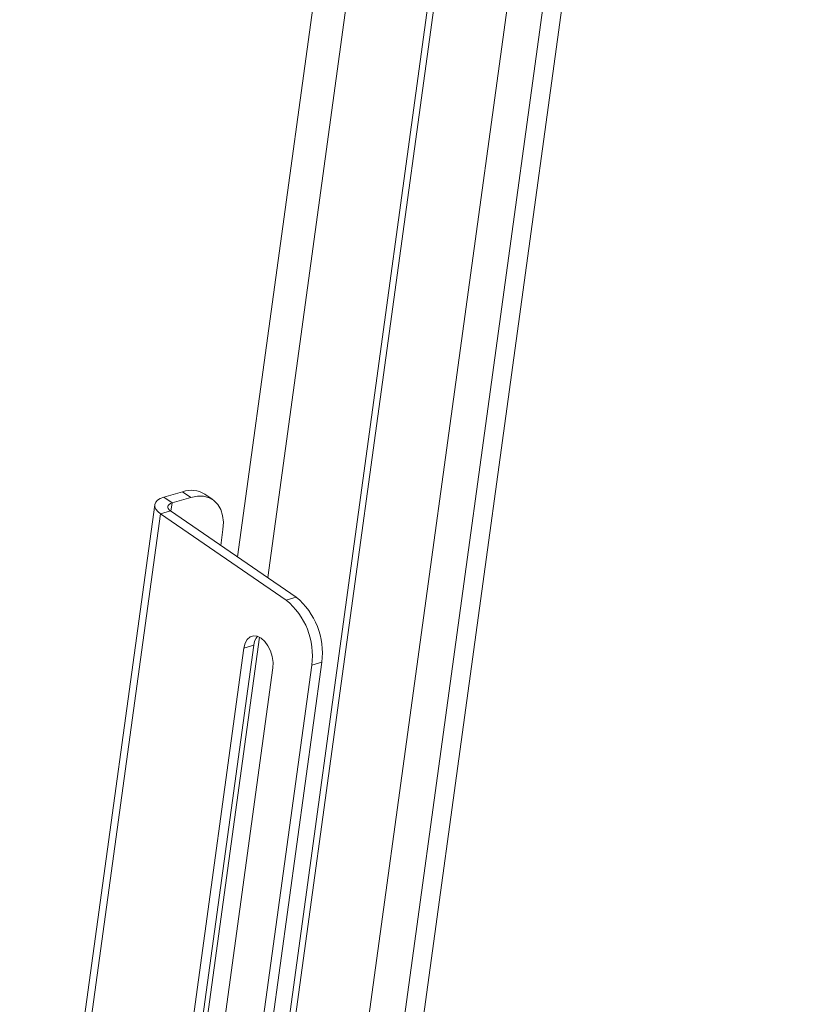
# Paper-space layout 'Sheet2' of a CAD drawing. Units: inches. Extents: x 3 to 217, y 4 to 168.
# Drawn here: x 180 to 196, y 100 to 120 of the extents above; entities that cross this region are included whole.
import ezdxf

# ---------------------------------------------------------------- set-up
doc = ezdxf.new("R2010")
doc.units = ezdxf.units.IN
doc.header["$MEASUREMENT"] = 0
doc.linetypes.add('SLD-Solid', pattern=[0])

psp = doc.layouts.new('Sheet2')

# ---------------------------------------------------------------- linework, layer by layer
at = {"color": 7, "linetype": 'SLD-Solid', "lineweight": 15, "ltscale": 20}
for p, q in [((195.49351506, 154.0662361), (185.90732586, 84.11452184)), ((186.12251505, 82.88665912), (195.87964991, 154.0857883)), ((185.50662777, 86.40089031), (194.75193238, 153.86511971)), ((190.51965881, 151.53067329), (184.6537733, 108.72651283)), ((191.15334771, 151.31733559), (185.25963809, 108.31014857)), ((192.88133564, 151.01475989), (184.64994945, 90.94922337)), ((192.73676739, 150.85174353), (184.5454794, 91.07880481)), ((183.5461958, 110.03963601), (183.16704514, 109.92822225)), ((183.33430422, 109.81327916), (183.16704514, 109.92822225)), ((183.71345488, 109.92468822), (183.33430422, 109.81327916)), ((183.71345488, 109.92468822), (183.5461958, 110.03963601)), ((184.16036417, 109.87707021), (183.99310509, 109.992018)), ((182.98702503, 109.77721131), (180.26824775, 89.93792497)), ((183.30289856, 109.6548716), (183.10109283, 109.59557202)), ((183.30289856, 109.6548716), (185.83459528, 107.9150214)), ((183.31176181, 109.64877972), (183.33430422, 109.81327916)), ((183.10109283, 109.59557202), (180.41303717, 89.98046955)), ((183.10109283, 109.59557202), (185.63279015, 107.85572182)), ((184.31481353, 108.95945905), (184.35840412, 109.27754604)), ((185.63279015, 107.85572182), (185.83459528, 107.9150214)), ((185.09536158, 107.11139592), (182.90988454, 91.16367337)), ((182.60695508, 91.03669201), (184.77975616, 106.89191941)), ((182.8087608, 91.09599159), (184.98156247, 106.95121899)), ((184.77975616, 106.89191941), (184.98156247, 106.95121899)), ((185.36262975, 106.49135273), (183.12373673, 90.15384866)), ((186.14688138, 106.54855911), (183.68756441, 88.60259085)), ((186.34868652, 106.60785869), (183.88937013, 88.66189043)), ((186.34868652, 106.60785869), (186.14688138, 106.54855911))]:
    psp.add_line(p, q, dxfattribs=at)
at = {"color": 7, "linetype": 'SLD-Solid', "lineweight": 15, "ltscale": 20, "flags": 128}
for points in [[(183.16704514, 109.92822225), (183.09801932, 109.90192112), (183.04391638, 109.86819522), (183.00681718, 109.82834458), (182.98814555, 109.78389923), (182.98862075, 109.73656751), (183.0082234, 109.68816572), (183.04620024, 109.6405571), (183.10109283, 109.59557202)], [(184.35840412, 109.27754604), (184.36753607, 109.42551105), (184.35316408, 109.56216056), (184.3157252, 109.68333164), (184.2563564, 109.78535415), (184.17686222, 109.86511642), (184.07965737, 109.92020613), (183.96769568, 109.94893839), (183.84437918, 109.95044962), (183.71345488, 109.92468822)], [(183.33430422, 109.81327916), (183.30143484, 109.80075279), (183.27567167, 109.78469239), (183.25800558, 109.76571747), (183.24911416, 109.74455078), (183.24934062, 109.72201365), (183.25867496, 109.69896496), (183.27675934, 109.67629642), (183.30289856, 109.6548716)], [(184.77975616, 106.89191941), (184.80391012, 106.98888256), (184.8462787, 107.06558951), (184.90397553, 107.11681196), (184.97306646, 107.1390628), (185.04884532, 107.1308214), (185.12614715, 107.09264627), (185.19970491, 107.02714686), (185.26450384, 106.93877711), (185.31612874, 106.83357256), (185.35106199, 106.71869048), (185.36692293, 106.60196393), (185.36262975, 106.49135273)]]:
    psp.add_lwpolyline(points, dxfattribs=at)
at = {"color": 7, "linetype": 'SLD-Solid', "lineweight": 15, "ltscale": 400}
for centre, radius, start, end in [((183.72035432, 109.55316807), 0.51670325, 58.138526968, 109.697679871), ((184.91418764, 106.79836197), 1.44709313, 352.435311162, 50.502913364), ((184.72051884, 106.74226231), 1.43945511, 352.266415937, 50.67180859), ((185.31573042, 106.92254889), 0.33539557, 141.830123239, 175.096289434)]:
    psp.add_arc(centre, radius, start, end, dxfattribs=at)

doc.saveas('drawing.dxf')
